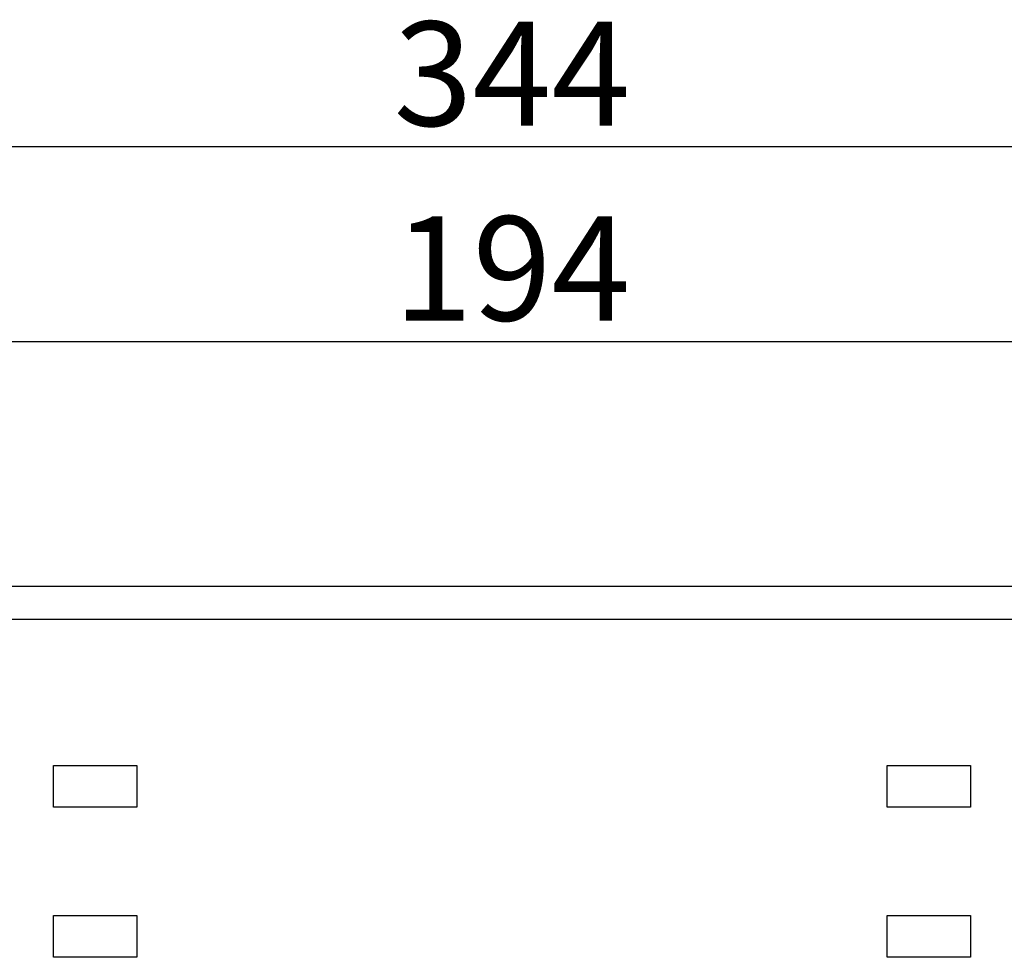
# Model space of a CAD drawing. Extents: x 25 to 435, y 25 to 312.
# Drawn here: x 78 to 102, y 252 to 275 of the extents above; entities that cross this region are included whole.
import ezdxf

# ---------------------------------------------------------------- set-up
doc = ezdxf.new("R2010")
doc.units = 0
doc.header["$LTSCALE"] = 5
doc.header["$PDSIZE"] = -1
doc.linetypes.add('SLD-実線', pattern=[0])
doc.layers.get('0').update_dxf_attribs({"linetype": 'CONTINUOUS'})
doc.layers.get('Defpoints').update_dxf_attribs({"linetype": 'CONTINUOUS'})
doc.layers.add('寸法', color=7, linetype='SLD-実線')
doc.layers.add('寸法 @ 1', color=7, linetype='SLD-実線')
doc.styles.add('SLDTEXTSTYLE1', font='MS UI Gothic.ttf')
doc.dimstyles.new('承認図5', dxfattribs={"dimtxt": 2.5, "dimasz": 2, "dimexe": 0, "dimexo": 0.0625, "dimgap": 0.5, "dimtad": 1, "dimdec": 0, "dimlfac": 5, "dimrnd": 1e-09, "dimzin": 12, "dimdsep": 46, "dimtxsty": 'SLDTEXTSTYLE1', "dimblk1": 'OPEN30', "dimblk2": 'OPEN30', "dimsah": 1, "dimcen": 0.1, "dimclrd": 256, "dimclre": 256, "dimclrt": 256, "dimadec": 0, "dimazin": 0, "dimtfac": 1, "dimtdec": 0, "dimtmove": 0, "dimatfit": 3, "dimldrblk": 'OPEN30', "dimfxl": 1, "dimtolj": 1, "dimtzin": 12, "dimlwd": -1, "dimlwe": -1, "dimarcsym": 0})

# ---------------------------------------------------------------- blocks, each defined once
blk = doc.blocks.new('_OPEN30')
at = {"color": 0, "linetype": 'ByBlock'}
for p, q in [((-1, 0.267949), (0, 0)), ((0, 0), (-1, -0.267949)), ((0, 0), (-1, 0))]:
    blk.add_line(p, q, dxfattribs=at)
blk = doc.blocks.new('*D70')
at = {"layer": 'Defpoints', "color": 0, "transparency": 16777216}
for p in [(109.176, 266.816), (70.376, 256.352), (109.176, 256.352)]:
    blk.add_point(p, dxfattribs=at)
at = {"layer": '寸法', "transparency": 16777216}
for p, q in [((70.376, 256.415), (70.376, 266.816)), ((72.376, 266.816), (107.176, 266.816)), ((109.176, 256.415), (109.176, 266.816))]:
    blk.add_line(p, q, dxfattribs=at)
at = {"layer": '寸法', "transparency": 16777216, "xscale": 2, "yscale": 2, "zscale": 2, "rotation": 180}
blk.add_blockref('_OPEN30', (70.376, 266.816), dxfattribs=at)
at = {"layer": '寸法', "transparency": 16777216, "xscale": 2, "yscale": 2, "zscale": 2}
blk.add_blockref('_OPEN30', (109.176, 266.816), dxfattribs=at)
at = {"layer": '寸法', "transparency": 16777216, "insert": (89.776, 269.816), "char_height": 2.5, "attachment_point": 2, "style": 'SLDTEXTSTYLE1'}
blk.add_mtext('\\A1;194', dxfattribs=at)
blk = doc.blocks.new('*D69')
at = {"layer": 'Defpoints', "color": 0, "transparency": 16777216}
for p in [(55.376, 271.485), (55.376, 260.952), (124.176, 260.952)]:
    blk.add_point(p, dxfattribs=at)
at = {"layer": '寸法', "transparency": 16777216}
for p, q in [((55.376, 261.015), (55.376, 271.485)), ((122.176, 271.485), (57.376, 271.485)), ((124.176, 261.015), (124.176, 271.485))]:
    blk.add_line(p, q, dxfattribs=at)
at = {"layer": '寸法', "transparency": 16777216, "xscale": 2, "yscale": 2, "zscale": 2, "rotation": 180}
blk.add_blockref('_OPEN30', (55.376, 271.485), dxfattribs=at)
at = {"layer": '寸法', "transparency": 16777216, "xscale": 2, "yscale": 2, "zscale": 2}
blk.add_blockref('_OPEN30', (124.176, 271.485), dxfattribs=at)
at = {"layer": '寸法', "transparency": 16777216, "insert": (89.776, 274.485), "char_height": 2.5, "attachment_point": 2, "style": 'SLDTEXTSTYLE1'}
blk.add_mtext('\\A1;344', dxfattribs=at)

msp = doc.modelspace()

# ---------------------------------------------------------------- linework, layer by layer
for p, q in [((55.376, 260.952), (124.176, 260.952)), ((124.176, 260.152), (55.376, 260.152)), ((78.776, 256.652), (80.776, 256.652)), ((78.776, 255.652), (78.776, 256.652)), ((80.776, 256.652), (80.776, 255.652)), ((98.776, 255.652), (98.776, 256.652)), ((98.776, 256.652), (100.776, 256.652)), ((100.776, 256.652), (100.776, 255.652)), ((80.776, 255.652), (78.776, 255.652)), ((100.776, 255.652), (98.776, 255.652)), ((78.776, 253.052), (80.776, 253.052)), ((78.776, 252.052), (78.776, 253.052)), ((80.776, 253.052), (80.776, 252.052)), ((98.776, 252.052), (98.776, 253.052)), ((98.776, 253.052), (100.776, 253.052)), ((100.776, 253.052), (100.776, 252.052)), ((80.776, 252.052), (78.776, 252.052)), ((100.776, 252.052), (98.776, 252.052))]:
    msp.add_line(p, q)

# ---------------------------------------------------------------- dimensions: what is measured, and where the dimension line sits
at = {"layer": '寸法 @ 1'}
for base, p1, p2, picture, middle in [((55.376, 271.485), (124.176, 260.952), (55.376, 260.952), '*D69', (89.776, 271.485)), ((109.176, 266.816), (70.376, 256.352), (109.176, 256.352), '*D70', (89.776, 266.816))]:
    dim = msp.add_linear_dim(base=base, p1=p1, p2=p2, dimstyle='承認図5', override={"dimscale": 1, "dimtix": 0, "dimtofl": 1, "dimtmove": 0, "dimatfit": 3}, dxfattribs=at)
    dim.commit()
    dim.dimension.update_dxf_attribs({"geometry": picture, "text_midpoint": middle, "dimtype": 160})

doc.saveas('drawing.dxf')
